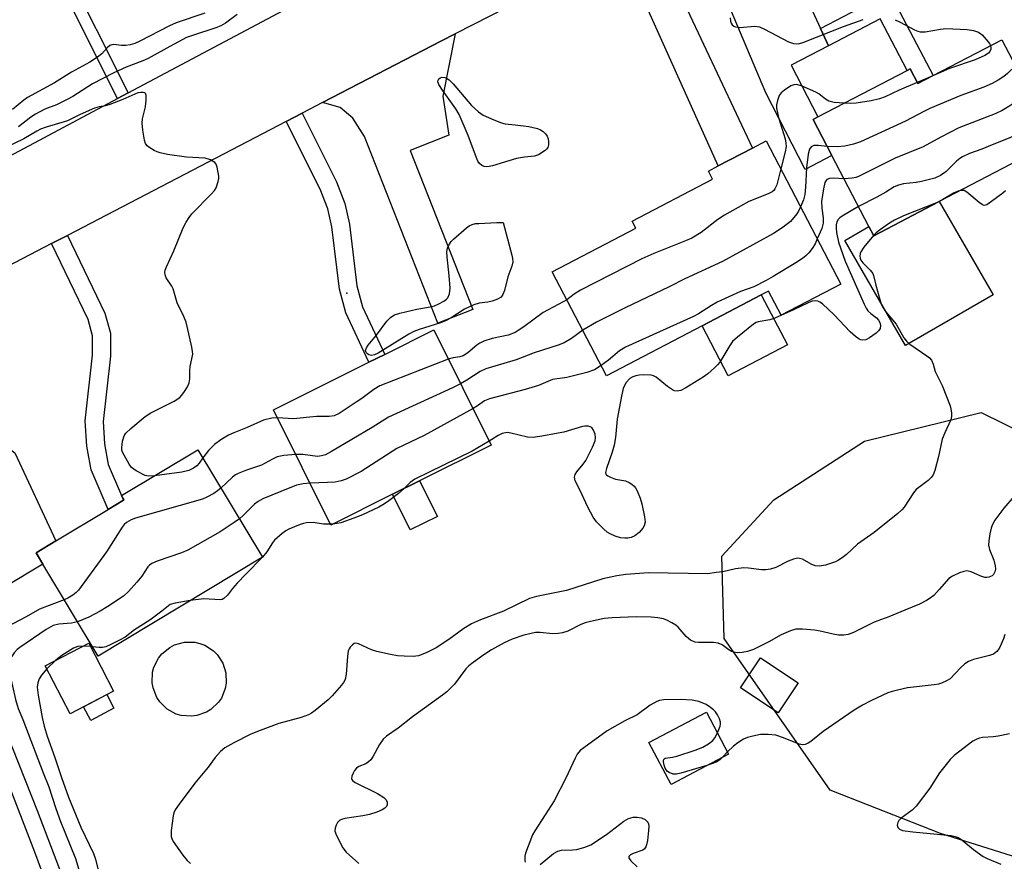
# Model space of a CAD drawing. Units: inches. Extents: x 1279760 to 1285760, y 477453 to 481453.
# Drawn here: x 1279988 to 1280241, y 477897 to 478113 of the extents above; entities that cross this region are included whole.
import ezdxf

# ---------------------------------------------------------------- set-up
doc = ezdxf.new("R2010")
doc.units = ezdxf.units.IN
doc.header["$MEASUREMENT"] = 0
for name, color, linetype in [('BLDG-Footprint', 5, 'Continuous'), ('CULTRL-Pad', 6, 'Continuous'), ('ELEV-Spot Elevation', 7, 'Continuous'), ('NTRL-Trees', 3, 'Continuous'), ('TRANS-Driveway', 251, 'Continuous'), ('TRANS-Non Street Sidewalk', 7, 'Continuous'), ('TRANS-Road', 130, 'Continuous'), ('TRANS-Street Sidewalk', 7, 'Continuous'), ('Undefined', 1, 'Continuous')]:
    doc.layers.add(name, color=color, linetype=linetype)

msp = doc.modelspace()

# ---------------------------------------------------------------- linework, layer by layer
at = {"layer": 'BLDG-Footprint'}
for points, elevation in [([(1280240.06, 478107.38), (1280243.63, 478100.53), (1280254.66, 478106.28), (1280264.67, 478087.06), (1280224, 478065.86), (1280207.19, 478057.11), (1280205.94, 478059.51), (1280196.48, 478077.66), (1280191.65, 478086.94), (1280192.89, 478087.58), (1280215.74, 478099.49), (1280216.56, 478099.92), (1280218.52, 478096.15), (1280222.41, 478098.18)], 378.15), ([(1280198.76, 478044.71), (1280183.45, 478036.73), (1280180.23, 478042.9), (1280178.36, 478041.93), (1280163.15, 478034), (1280138.65, 478021.21), (1280124.75, 478047.85), (1280146.2, 478059.04), (1280145.24, 478060.88), (1280165.86, 478071.64), (1280164.78, 478073.69), (1280167.28, 478075), (1280176.1, 478079.6), (1280179.61, 478081.42)], 379.66), ([(1280083.75, 477990.8), (1280067.98, 477982.93), (1280053.24, 478012.46), (1280077.7, 478024.67), (1280081.78, 478026.7), (1280094.34, 478032.97), (1280109.08, 478003.44), (1280090.72, 477994.28)], 379.29), ([(1280050.42, 477974.66), (1280008.24, 477949.32), (1279994.09, 477972.86), (1279992.33, 477975.79), (1279997.44, 477978.86), (1280010.79, 477986.89), (1280014.73, 477989.26), (1280014.97, 477989.4), (1280014.25, 477990.47), (1280033.84, 478002.24)], 379.33), ([(1280012.21, 477940.32), (1280001.07, 477934.54), (1279994.7, 477946.81), (1280005.85, 477952.59)], 375.55), ([(1280187.79, 477942.48), (1280182.71, 477934.78), (1280173.05, 477941.16), (1280178.13, 477948.86)], 379.02), ([(1280169.93, 477924.19), (1280155.2, 477916.42), (1280149.53, 477927.18), (1280164.26, 477934.95)], 369.96)]:
    msp.add_lwpolyline(points, close=True, dxfattribs=dict(at, elevation=elevation))
at = {"layer": 'CULTRL-Pad'}
for points in [[(1280223.99, 478065.86), (1280237.8, 478041.95), (1280215.31, 478028.97), (1280199.75, 478055.93), (1280205.94, 478059.51), (1280207.19, 478057.11)], [(1280185.03, 478029.15), (1280169.82, 478021.22), (1280163.15, 478034), (1280178.36, 478041.93)], [(1280095.28, 477985.15), (1280088.31, 477981.67), (1280083.75, 477990.8), (1280090.72, 477994.28)], [(1280033.53, 477934.05), (1280032.21, 477933.87), (1280029.56, 477934.08), (1280028.28, 477934.46), (1280025.94, 477935.73), (1280024.04, 477937.59), (1280023.31, 477938.71), (1280022.33, 477941.18), (1280022.11, 477942.5), (1280022.23, 477945.15), (1280022.56, 477946.44), (1280023.75, 477948.82), (1280024.58, 477949.87), (1280026.63, 477951.56), (1280027.81, 477952.17), (1280030.38, 477952.89), (1280033.04, 477952.86), (1280034.34, 477952.57), (1280035.59, 477952.11), (1280037.83, 477950.68), (1280038.78, 477949.74), (1280040.25, 477947.53), (1280041.05, 477944.99), (1280041.12, 477942.33), (1280040.88, 477941.02), (1280039.86, 477938.56), (1280039.1, 477937.46), (1280037.17, 477935.63), (1280036.04, 477934.94)], [(1280012.32, 477935.93), (1280006.36, 477932.83), (1280004.54, 477936.34), (1280010.5, 477939.43)]]:
    msp.add_lwpolyline(points, close=True, dxfattribs=at)
at = {"layer": 'ELEV-Spot Elevation'}
msp.add_point((1280072.02, 478042.35, 383.49), dxfattribs=at)
at = {"layer": 'NTRL-Trees'}
msp.add_lwpolyline([(1280254.54, 477887.45), (1280244.15, 477897.62), (1280224.35, 477903.86), (1280196.01, 477914.97), (1280168.79, 477953.86), (1280168.24, 477974.97), (1280181.57, 477989.41), (1280204.8, 478004.46), (1280234.71, 478011.77), (1280275.91, 477991.5), (1280327.09, 477999.47), (1280347.69, 477958.6), (1280383.91, 477921.38), (1280410.5, 477889.15)], dxfattribs=at)
at = {"layer": 'TRANS-Driveway'}
for points in [[(1280193.52, 478110.3), (1280195.58, 478105.83), (1280185.98, 478100.83), (1280192.88, 478087.58), (1280191.65, 478086.94), (1280196.48, 478077.66), (1280189.61, 478074.13), (1280179.49, 478093.73), (1280169.76, 478116.85), (1280171.3, 478130.27), (1280167.18, 478138.69), (1280162.76, 478141.03), (1280179.61, 478149.62), (1280178.86, 478142.18)], [(1280139.25, 478129.04), (1280153.3, 478136.21), (1280155.35, 478126.92), (1280159.34, 478115.12), (1280176.1, 478079.6), (1280167.28, 478075), (1280149.42, 478114.76), (1280146.05, 478120.67)], [(1280065.81, 478091.27), (1280096.29, 478107.13), (1280099.79, 478108.93), (1280096.65, 478092.92), (1280098.22, 478082.89), (1280088.33, 478078.99), (1280104.39, 478038.19), (1280095.42, 478034.66), (1280076.56, 478082.59), (1280073.6, 478087.27), (1280070.35, 478089.97)], [(1279946.79, 478027.46), (1279948.41, 478029.34), (1279950.19, 478031.08), (1279968.1, 478040.4), (1279966.63, 478032.88), (1279966.62, 478028.49), (1279967.6, 478023.07), (1279972.78, 478012.09), (1279986.92, 478001.44), (1279997.44, 477978.86), (1279992.33, 477975.79), (1279994.09, 477972.86), (1279984.02, 477966.81), (1279978.21, 477976.48), (1279958.3, 478018.68), (1279957.02, 478024.37), (1279955.72, 478025.32)]]:
    msp.add_lwpolyline(points, close=True, dxfattribs=at)
at = {"layer": 'TRANS-Non Street Sidewalk'}
for points in [[(1280015.93, 478093.77), (1280013.24, 478092.34), (1279996.71, 478125.29), (1279999.42, 478126.7)], [(1280195.58, 478105.83), (1280193.52, 478110.3), (1280211.27, 478119.55), (1280222.41, 478098.18), (1280218.52, 478096.15), (1280216.56, 478099.92), (1280215.74, 478099.49), (1280208.83, 478112.74)], [(1280056.51, 478086.43), (1280060.56, 478088.54), (1280069.37, 478070.91), (1280071.51, 478065.37), (1280072.74, 478060.12), (1280074.65, 478044.26), (1280076.05, 478038.92), (1280081.78, 478026.7), (1280077.7, 478024.66), (1280071.75, 478037.36), (1280070.17, 478043.38), (1280068.24, 478059.36), (1280067.15, 478064.03), (1280065.2, 478069.07)], [(1279996.32, 478055.09), (1280000.36, 478057.2), (1280009.95, 478037.26), (1280011.41, 478032.09), (1280011.39, 478026.19), (1280009.51, 478009.49), (1280009.86, 478003.71), (1280010.83, 477998.43), (1280014.25, 477990.48), (1280014.73, 477989.26), (1280010.79, 477986.89), (1280006.44, 477997.11), (1280005.32, 478003.16), (1280004.93, 478009.61), (1280006.83, 478026.46), (1280006.85, 478031.46), (1280005.67, 478035.63)]]:
    msp.add_lwpolyline(points, close=True, dxfattribs=at)
at = {"layer": 'TRANS-Road'}
for points in [[(1280139.25, 478129.04), (1280099.79, 478108.93), (1280096.29, 478107.13), (1280065.81, 478091.27), (1280060.56, 478088.54), (1280056.51, 478086.43), (1280000.36, 478057.2), (1279996.32, 478055.09), (1279968.1, 478040.4)], [(1279965.28, 478066.78), (1280013.24, 478092.34), (1280015.93, 478093.77), (1280064.08, 478119.44)]]:
    msp.add_lwpolyline(points, dxfattribs=at)
at = {"layer": 'TRANS-Street Sidewalk'}
msp.add_lwpolyline([(1280000.6, 477875.96), (1279992.04, 477899.06), (1279982.29, 477924.07), (1279944.95, 478011.2), (1279943.86, 478014.43), (1279943.02, 478017.74), (1279942.6, 478020.08), (1279943.11, 478021.26), (1279944.16, 478023.39), (1279945.38, 478025.43), (1279946.36, 478026.86), (1279946.73, 478021.71), (1279947.27, 478018.66), (1279948.03, 478015.67), (1279949.02, 478012.73), (1279986.31, 477925.72), (1279992.63, 477909.7), (1279998.76, 477893.6)], dxfattribs=at)
at = {"layer": 'Undefined'}
for p, q in [((1280222.36, 478098.15, 382), (1280218.37, 478096.44, 382)), ((1280068.45, 477983.17, 376), (1280067.88, 477983.13, 376)), ((1280050.42, 477974.66, 376), (1280050.41, 477974.66, 376)), ((1280006.28, 477951.77, 376), (1280004.51, 477951.9, 376)), ((1280006.8, 477951.71, 376), (1280006.28, 477951.77, 376)), ((1279997.45, 477948.24, 376), (1279995.12, 477946.01, 376)), ((1280169.65, 477924.72, 370), (1280168.41, 477923.38, 370))]:
    msp.add_line(p, q, dxfattribs=at)
for points, elevation in [([(1280035.61, 478114.21), (1280028.25, 478111.73), (1280026.59, 478110.94), (1280018.96, 478107), (1280017.64, 478106.41), (1280016.44, 478106.08), (1280015.33, 478105.94), (1280014.21, 478105.93), (1280012.31, 478106.13), (1280011.78, 478106.09), (1280011.28, 478105.93), (1280010.55, 478105.34), (1280009.23, 478103.73), (1280008.08, 478102.87), (1280006.09, 478101.64), (1280001.45, 478099.09), (1279997.03, 478096.36), (1279990.17, 478092.53), (1279989.23, 478091.87), (1279986.33, 478089.52)], 386), ([(1280043.92, 478113.81), (1280040.94, 478111.59), (1280039.77, 478110.93), (1280038.43, 478110.41), (1280032.42, 478108.48), (1280030.94, 478107.91), (1280026.63, 478105.66), (1280021.05, 478102.53), (1280019.72, 478101.95), (1280015.41, 478100.33), (1280012.27, 478098.85), (1280006.78, 478096.04), (1280001.81, 478092.85), (1280000.34, 478092.01), (1279997.56, 478090.71), (1279994.59, 478089.56), (1279992.2, 478088.32), (1279990.97, 478087.52), (1279987.85, 478085.05)], 384), ([(1280170.37, 478112.98), (1280170.44, 478112.17), (1280170.6, 478111.65), (1280170.89, 478111.23), (1280171.27, 478110.89), (1280171.72, 478110.65), (1280172.83, 478110.52), (1280176.71, 478110.82), (1280177.85, 478110.69), (1280179.16, 478110.12), (1280185.34, 478106.83), (1280186.63, 478106.43), (1280187.9, 478106.35), (1280189.3, 478106.73), (1280199.46, 478110.8), (1280204.48, 478112.57)], 382), ([(1280212.66, 478112.52), (1280214, 478111.89), (1280217.67, 478109.93), (1280218.47, 478109.58), (1280219.11, 478109.42), (1280220.35, 478109.41), (1280224.28, 478110.09), (1280225.69, 478110.22), (1280231.17, 478110.04), (1280232.82, 478109.76), (1280234.07, 478109.28), (1280234.98, 478108.6), (1280236.56, 478106.86), (1280236.89, 478106.39), (1280237.13, 478105.86)], 382), ([(1280237.13, 478105.86), (1280237.22, 478105.42), (1280237.2, 478104.93), (1280236.98, 478104.33), (1280236.6, 478103.92), (1280235.67, 478103.34), (1280233.2, 478102.24), (1280226.64, 478099.96), (1280222.36, 478098.15)], 382), ([(1280243.56, 478100.66), (1280241.5, 478098.7), (1280240.59, 478097.95), (1280239.13, 478096.98), (1280237.56, 478096.14), (1280235.43, 478095.22), (1280229.55, 478093.04), (1280221.56, 478089.75), (1280220, 478088.99), (1280215.36, 478086.49), (1280203.77, 478081.19), (1280202, 478080.56), (1280199.8, 478080.12), (1280197.8, 478079.91), (1280195.27, 478079.98)], 380), ([(1280257.07, 478101.65), (1280256.34, 478100.89), (1280255.05, 478099.8), (1280245.43, 478092.65), (1280241.83, 478090.23), (1280240.13, 478089.21), (1280238.33, 478088.41), (1280229.03, 478084.76), (1280224.42, 478082.42), (1280219.89, 478079.94), (1280212.71, 478076.99), (1280203.32, 478072.34), (1280202.58, 478072.06), (1280201.65, 478071.84), (1280199.57, 478071.74)], 378), ([(1280199.57, 478091.07), (1280197.02, 478091.31), (1280195.65, 478091.66), (1280194.79, 478092.14), (1280193.08, 478093.53), (1280192.35, 478093.97), (1280188.83, 478095.44), (1280187.48, 478095.86), (1280186.69, 478095.84), (1280185.95, 478095.53), (1280184.27, 478094.45), (1280183.41, 478093.72), (1280182.95, 478093.06), (1280182.47, 478091.79), (1280182.26, 478090.72), (1280182.28, 478089.87), (1280182.74, 478087.42), (1280184.45, 478081.96), (1280184.65, 478080.87), (1280184.69, 478080.03), (1280184.51, 478078.64), (1280183.33, 478074.29)], 382), ([(1280218.37, 478096.44), (1280213.69, 478094.42), (1280210.08, 478092.7), (1280208.71, 478092.19), (1280206.57, 478091.7), (1280202.72, 478091.08), (1280201.28, 478091.01), (1280199.57, 478091.07)], 382), ([(1280260.4, 478095.26), (1280258.75, 478093.44), (1280257.67, 478092.47), (1280251.34, 478087.7), (1280249.19, 478086.23), (1280245.99, 478084.35), (1280242.08, 478082.19), (1280237.53, 478080.42), (1280234.91, 478079.31), (1280231.76, 478078.17), (1280229.98, 478077.37), (1280229.28, 478076.94), (1280228.43, 478076.23), (1280225.69, 478073.5), (1280224.29, 478072.53), (1280222.88, 478071.92), (1280219.44, 478071), (1280218.05, 478070.75), (1280214.85, 478070.4), (1280213.52, 478070.1), (1280212.47, 478069.62), (1280210.29, 478068.29), (1280208, 478067.03), (1280203.27, 478064.63)], 376), ([(1280022.72, 477995.56), (1280021.15, 477995.47), (1280020.33, 477995.65), (1280018, 477996.81), (1280016.85, 477997.65), (1280016.2, 477998.55), (1280014.47, 478001.64), (1280014.34, 478002.14), (1280014.32, 478002.69), (1280014.54, 478004.41), (1280014.92, 478005.78), (1280015.37, 478006.48), (1280016.66, 478007.7), (1280020.31, 478010.79), (1280021.81, 478011.72), (1280027.78, 478014.73), (1280029.19, 478015.65), (1280029.74, 478016.27), (1280030.39, 478017.19), (1280031.14, 478018.39), (1280031.62, 478019.39), (1280031.8, 478020.42), (1280031.8, 478022.55), (1280031.87, 478023.59), (1280032.51, 478026.76), (1280032.5, 478027.45), (1280032.31, 478028.56), (1280031.13, 478033.87), (1280030.82, 478034.94), (1280030.2, 478036.43), (1280028.54, 478039.9), (1280027.51, 478043.47), (1280027.15, 478044.14), (1280025.69, 478046.34), (1280025.44, 478047.05), (1280025.38, 478047.76), (1280025.48, 478048.31), (1280025.79, 478049.13), (1280027.71, 478053.21), (1280030.09, 478059.11), (1280030.87, 478060.63), (1280031.64, 478061.8), (1280032.33, 478062.69), (1280037.35, 478067.82), (1280038.09, 478068.71), (1280038.52, 478069.44), (1280039.06, 478070.99), (1280039.19, 478071.79), (1280039.19, 478072.37), (1280038.78, 478074.68), (1280038.49, 478075.46), (1280038.17, 478075.87), (1280037.76, 478076.18), (1280037.04, 478076.56), (1280035.73, 478076.98), (1280030.92, 478077.29), (1280026.04, 478077.99), (1280024.17, 478078.35), (1280023.41, 478078.59), (1280022.66, 478078.94), (1280021.49, 478079.66), (1280020.86, 478080.17), (1280020.4, 478080.79), (1280020.14, 478081.59), (1280019.69, 478084.2), (1280019.52, 478085.95), (1280019.65, 478087.07), (1280020.41, 478090.13), (1280020.59, 478091.93), (1280020.59, 478093.05), (1280020.48, 478093.5), (1280020.2, 478093.78), (1280019.77, 478093.89), (1280019.25, 478093.88), (1280018.46, 478093.72), (1280017.7, 478093.45), (1280014.59, 478092.04), (1280011.28, 478090.73), (1280010.16, 478090.42), (1280008.48, 478090.15), (1280007.33, 478089.8), (1280003.65, 478088.17), (1280000.38, 478086.6), (1279994.95, 478084.93), (1279993.5, 478084.41), (1279992.52, 478083.92), (1279989.23, 478081.94), (1279984.55, 478079.73)], 382), ([(1280195.27, 478079.98), (1280192.92, 478080.25), (1280191.81, 478080.24), (1280191.14, 478079.93), (1280190.69, 478079.35), (1280190.35, 478078.01), (1280189.91, 478074.52), (1280189.68, 478069.55), (1280189.48, 478067.68), (1280189.16, 478066.3), (1280188.43, 478064.5)], 380), ([(1280183.33, 478074.29), (1280182.31, 478070.14), (1280181.86, 478069.15), (1280181.54, 478068.74), (1280181.12, 478068.41), (1280180.09, 478067.88), (1280175.14, 478065.87), (1280168.92, 478062.39), (1280167.17, 478061.26), (1280162.97, 478057.95), (1280160.54, 478056.51), (1280158.91, 478055.79), (1280150.82, 478052.59), (1280147.73, 478051.19), (1280131.95, 478043.14), (1280130.34, 478042.16), (1280128.48, 478040.71)], 382), ([(1280199.57, 478071.74), (1280196.81, 478071.87), (1280195.83, 478071.78), (1280195.18, 478071.5), (1280194.89, 478071.21), (1280194.66, 478070.78), (1280194.28, 478069.12), (1280193.83, 478065.87), (1280193.87, 478064.22), (1280194.24, 478061.7), (1280194.18, 478060.33), (1280193.86, 478058.97), (1280192.72, 478056.28)], 378), ([(1280229.46, 478068.72), (1280228.63, 478068.46), (1280227.66, 478068), (1280224.94, 478066.43), (1280223.26, 478065.57), (1280214.84, 478062.19), (1280212.48, 478061.09), (1280211.27, 478060.35), (1280208.95, 478058.71), (1280207.84, 478057.83), (1280207.17, 478057.14)], 374), ([(1280240.96, 478068.62), (1280240.31, 478068.05), (1280237.42, 478065.87), (1280236.22, 478065.08), (1280235.52, 478064.89), (1280235.07, 478065.01), (1280234.19, 478065.62), (1280231.11, 478068.31), (1280230.4, 478068.68), (1280229.89, 478068.75), (1280229.46, 478068.72)], 374), ([(1280203.27, 478064.63), (1280199.13, 478062.16), (1280198.47, 478061.69), (1280198.11, 478061.32), (1280197.76, 478060.68), (1280197.58, 478059.95), (1280197.53, 478059.14), (1280197.6, 478057.95), (1280198.14, 478055.45), (1280199.89, 478050.61), (1280204.7, 478039.54), (1280205.24, 478038.5), (1280205.71, 478037.86), (1280206.45, 478037.15), (1280207.94, 478036.09), (1280208.41, 478035.5), (1280208.74, 478034.83), (1280208.93, 478034.07), (1280208.87, 478033.33), (1280208.44, 478032.71), (1280207.8, 478032.16), (1280206.12, 478030.96), (1280205.13, 478030.44), (1280204.39, 478030.34), (1280203.91, 478030.43), (1280203.42, 478030.63), (1280202.48, 478031.31), (1280201.15, 478032.51), (1280197.06, 478036.86), (1280194.02, 478039.62), (1280193.34, 478040.11), (1280192.85, 478040.33), (1280192.14, 478040.4), (1280191.4, 478040.31), (1280190.39, 478039.95), (1280186.57, 478038.1), (1280181.81, 478035.94), (1280180.51, 478035.56), (1280177.55, 478035.06), (1280177.04, 478034.88), (1280176.31, 478034.46), (1280172.24, 478031.14), (1280170.98, 478029.95), (1280170.3, 478029), (1280167.69, 478024.72), (1280167.16, 478024.04), (1280166.35, 478023.23), (1280164.61, 478021.74), (1280163.47, 478020.87), (1280158.99, 478018.12), (1280157.72, 478017.46), (1280157.2, 478017.3), (1280156.74, 478017.27), (1280156.06, 478017.38), (1280155.59, 478017.57), (1280154.27, 478018.44), (1280151.38, 478020.83), (1280150.66, 478021.22), (1280150.14, 478021.34), (1280148.17, 478021.41), (1280147.03, 478021.33), (1280146.19, 478021.18), (1280145.38, 478020.89), (1280144.64, 478020.47), (1280143.73, 478019.45), (1280143.29, 478018.75), (1280142.95, 478017.97), (1280142.48, 478015.95), (1280141.38, 478010.1), (1280140.92, 478005.33), (1280140.6, 478003.43), (1280140.06, 478001.57), (1280138.64, 477997.42), (1280138.43, 477996.39), (1280138.51, 477995.96), (1280138.62, 477995.79), (1280138.97, 477995.5), (1280139.66, 477995.16), (1280140.99, 477994.72), (1280143.48, 477994.25), (1280144.46, 477993.87), (1280145.14, 477993.4), (1280145.75, 477992.85), (1280146.1, 477992.44), (1280146.53, 477991.69), (1280147.29, 477989.79), (1280147.71, 477988.4), (1280148.4, 477985.04), (1280148.53, 477983.65), (1280148.34, 477982.74), (1280147.95, 477982.08), (1280147.01, 477981.04), (1280145.92, 477980.16), (1280144.94, 477979.72), (1280144.15, 477979.54), (1280143.34, 477979.52), (1280142.26, 477979.66), (1280140.89, 477980.09), (1280139.57, 477980.65), (1280138.83, 477981.09), (1280137.93, 477981.85), (1280136.04, 477983.73), (1280135.2, 477984.92), (1280133.88, 477987.5), (1280131.93, 477991.82), (1280130.65, 477994.25), (1280130.41, 477995.2), (1280130.58, 477995.9), (1280131.02, 477996.56), (1280132.68, 477998.52), (1280133.34, 477999.46), (1280135.06, 478002.91), (1280135.72, 478004.54), (1280135.83, 478005.38), (1280135.7, 478006.22), (1280135.33, 478007.29), (1280134.88, 478007.91), (1280134.43, 478008.13), (1280133.91, 478008.24), (1280133.06, 478008.26), (1280132.48, 478008.19), (1280127.68, 478006.74), (1280121.55, 478005.6), (1280119.8, 478005.34), (1280118.4, 478005.42), (1280114.08, 478006.52), (1280113.29, 478006.64), (1280112.75, 478006.6), (1280111.92, 478006.36), (1280110.84, 478005.89), (1280108.57, 478004.47)], 376), ([(1280188.43, 478064.5), (1280187.9, 478063.41), (1280187.44, 478062.7), (1280185.81, 478060.76), (1280183.95, 478059.3), (1280181.44, 478057.68), (1280168.43, 478050.54), (1280158.71, 478046.04), (1280154.69, 478044.01), (1280143.46, 478038.6), (1280136.06, 478034.92), (1280132.57, 478032.86)], 380), ([(1280207.17, 478057.14), (1280204.69, 478054.22), (1280203.85, 478053.02), (1280203.68, 478052.57), (1280203.61, 478051.89), (1280203.7, 478051.37), (1280203.89, 478050.86), (1280204.41, 478050.13), (1280206.3, 478048.32), (1280206.96, 478047.45), (1280207.14, 478046.95), (1280207.71, 478044.41), (1280208.58, 478041.32), (1280209.1, 478039.65), (1280209.44, 478038.85), (1280210.23, 478037.68), (1280212.92, 478034.43), (1280214.94, 478030.97), (1280215.6, 478030.11), (1280216.41, 478029.34), (1280220.83, 478026.34), (1280221.51, 478025.8), (1280222.04, 478025.17), (1280222.47, 478024.2), (1280222.98, 478022.3), (1280224.73, 478018.75), (1280226.76, 478013.5), (1280227, 478012.69), (1280227.16, 478011.58), (1280227.17, 478010.75), (1280226.99, 478009.94), (1280225.39, 478006.56), (1280224.78, 478004.95), (1280223.81, 478000.48), (1280222.82, 477996.89), (1280222.42, 477995.84), (1280221.95, 477995.14), (1280221.12, 477994.31), (1280218.76, 477992.57), (1280218.1, 477992.01), (1280217.42, 477991.15), (1280214.99, 477987.51), (1280214.42, 477986.85), (1280213.33, 477985.86), (1280207.34, 477980.99), (1280203.05, 477977.98), (1280200.23, 477975.41), (1280199.11, 477974.5), (1280198.15, 477973.89), (1280197.41, 477973.52), (1280194.82, 477972.64), (1280193.26, 477972.36), (1280192.16, 477972.46), (1280191.12, 477972.87), (1280188.96, 477974.15), (1280188.19, 477974.37), (1280187.67, 477974.41), (1280186.58, 477974.18), (1280185.22, 477973.66), (1280182.08, 477972.02), (1280180.69, 477971.61), (1280179.54, 477971.41), (1280178.41, 477971.42), (1280175.03, 477971.9), (1280173.91, 477971.97), (1280171.71, 477971.67), (1280168.52, 477970.91), (1280166.79, 477970.76), (1280164.65, 477970.37), (1280149.45, 477970.67), (1280143.64, 477970.2), (1280141.32, 477969.94), (1280137.69, 477969.12), (1280128.41, 477966.16), (1280120.67, 477964.62), (1280118.93, 477964.11), (1280112.26, 477960.84), (1280106.3, 477958.62), (1280104, 477957.57), (1280102.05, 477956.4), (1280098.22, 477953.59), (1280095, 477951.4), (1280092.36, 477950.12), (1280090.44, 477949.41), (1280089.02, 477949.24), (1280086.76, 477949.28), (1280085.05, 477949.42), (1280083.27, 477949.72), (1280079.75, 477950.45), (1280078.39, 477950.96), (1280075.03, 477952.48), (1280074.33, 477952.62), (1280073.89, 477952.53), (1280073.47, 477952.24), (1280072.92, 477951.64), (1280072.61, 477951.16), (1280072.41, 477950.65), (1280072.19, 477949.24), (1280071.9, 477944.64), (1280071.61, 477943.31), (1280071.18, 477942.56), (1280070.64, 477941.86), (1280068.29, 477939.14), (1280067.26, 477938.07), (1280063.9, 477935.33), (1280062.97, 477934.68), (1280062.22, 477934.29), (1280060.3, 477933.58), (1280054.59, 477932.05), (1280049.14, 477930), (1280047.27, 477929.19), (1280043.07, 477927.1), (1280040.78, 477925.83), (1280039.67, 477924.86), (1280038.27, 477923.33), (1280036.46, 477920.79), (1280033.08, 477916.75), (1280029.01, 477911.33), (1280028.02, 477909.89), (1280027.67, 477909.14), (1280027.48, 477908.39), (1280026.98, 477904.58), (1280027.03, 477903.01), (1280027.14, 477902.51), (1280027.5, 477901.76), (1280029.99, 477898.22), (1280031.07, 477896.88), (1280031.91, 477896.11)], 374), ([(1280192.72, 478056.28), (1280192.13, 478055.05), (1280191.4, 478053.8), (1280190.58, 478052.73), (1280189.8, 478051.96), (1280188.92, 478051.26), (1280187.21, 478050.14), (1280181.41, 478046.62), (1280179.59, 478045.63), (1280176.41, 478044.05), (1280173.04, 478042.81), (1280167.07, 478040.11), (1280165.59, 478039.26), (1280162.23, 478037.07), (1280160.94, 478036.37), (1280143.51, 478028.51), (1280142.02, 478027.6), (1280139.19, 478025.23), (1280137.3, 478023.8)], 378), ([(1280128.48, 478040.71), (1280127.57, 478040.15), (1280122.4, 478037.42), (1280117.46, 478033.77), (1280115.99, 478032.77), (1280115.24, 478032.34), (1280113.45, 478031.65), (1280109.3, 478030.72), (1280107.19, 478030.04), (1280106.16, 478029.56), (1280105.41, 478029.09), (1280103.08, 478027.1), (1280101.87, 478026.35), (1280101.07, 478026.08), (1280099.3, 478025.81), (1280098.07, 478025.5)], 382), ([(1280132.57, 478032.86), (1280129.7, 478030.76), (1280127.83, 478029.67), (1280126.25, 478029.07), (1280120.09, 478027.06), (1280115.52, 478025.33), (1280107.67, 478022.95), (1280106.25, 478022.29), (1280102.83, 478020.08), (1280101.23, 478019.16)], 380), ([(1280098.07, 478025.5), (1280080.53, 478018.58), (1280078.98, 478017.67), (1280075.91, 478015.37), (1280074.46, 478014.4), (1280070.05, 478011.57), (1280068.81, 478010.97), (1280067.54, 478010.77), (1280064.3, 478010.76), (1280058.37, 478010.16), (1280054.25, 478010.44)], 382), ([(1280137.3, 478023.8), (1280135.57, 478022.75), (1280133.62, 478022.06), (1280128.46, 478020.79), (1280124.79, 478020.23), (1280121.17, 478018.73), (1280117.78, 478017.65), (1280108.6, 478015.31), (1280107.39, 478014.79), (1280105.55, 478013.46), (1280104.42, 478012.77)], 378), ([(1280101.23, 478019.16), (1280099.11, 478018.07), (1280082.71, 478010.58), (1280078.53, 478007.91), (1280068.1, 478001.77), (1280066.54, 478000.95), (1280065.55, 478000.65), (1280064.5, 478000.54), (1280060.78, 478001.04), (1280058.94, 478001.04)], 380), ([(1280104.42, 478012.77), (1280091.88, 478005.91), (1280084.9, 478002.55), (1280075.72, 477996.66), (1280071.91, 477994.72), (1280070.6, 477994.23), (1280069.05, 477993.94), (1280067.12, 477993.8), (1280062.63, 477993.65)], 378), ([(1280054.25, 478010.44), (1280052.83, 478010.31), (1280050.64, 478009.78), (1280046.51, 478007.92), (1280043.04, 478006.57), (1280041.7, 478005.96), (1280039.75, 478004.77), (1280038.13, 478003.61), (1280036.55, 478002.01), (1280035.08, 478000.18)], 382), ([(1280108.57, 478004.47), (1280104.15, 478001.91), (1280089.51, 477994.7), (1280088.28, 477993.83), (1280086.73, 477992.28)], 376), ([(1280035.08, 478000.18), (1280034.13, 477998.79), (1280033.57, 477998.13), (1280032.71, 477997.48), (1280031.48, 477996.88), (1280029.74, 477996.52), (1280022.72, 477995.56)], 382), ([(1280058.94, 478001.04), (1280055.86, 478000.73), (1280054.19, 478000.39), (1280052.96, 477999.83), (1280050.13, 477998.3), (1280046.31, 477997.03), (1280044.19, 477996.17), (1280043.45, 477995.77), (1280042.76, 477995.24), (1280039.76, 477992.39)], 380), ([(1280039.76, 477992.39), (1280038.88, 477991.66), (1280037.9, 477991.03), (1280036.12, 477990.03), (1280035.06, 477989.55), (1280017.83, 477984.66), (1280016.75, 477984.24), (1280015.56, 477983.56), (1280014.93, 477983.05), (1280014.39, 477982.41), (1280010.37, 477976.04), (1280003.24, 477966.25), (1280002.65, 477965.61), (1280001.75, 477964.92), (1280000.52, 477964.19), (1279999.57, 477963.75)], 380), ([(1280062.63, 477993.65), (1280060.82, 477993.51), (1280059.13, 477993.13), (1280055.12, 477991.56), (1280050.51, 477989.63), (1280049.27, 477988.92), (1280048.34, 477988.26), (1280045.54, 477985.46), (1280044.49, 477984.53)], 378), ([(1280086.73, 477992.28), (1280085.34, 477991.04), (1280082.5, 477988.91), (1280081.27, 477988.08), (1280080.26, 477987.53), (1280076.06, 477985.57), (1280073.88, 477984.7), (1280070.52, 477983.53), (1280069.55, 477983.3), (1280068.45, 477983.17)], 376), ([(1280243.25, 477990.37), (1280240.58, 477987.27), (1280238.29, 477984.18), (1280237.55, 477982.93), (1280237.28, 477982.1), (1280236.98, 477980.66), (1280236.69, 477978.9), (1280236.61, 477977.74), (1280236.85, 477976.63), (1280237.99, 477973.9), (1280238.37, 477972.46), (1280238.4, 477971.63), (1280238.26, 477970.89), (1280237.93, 477970.26), (1280237.59, 477969.94), (1280236.71, 477969.52), (1280236.23, 477969.43), (1280235.7, 477969.47), (1280234.62, 477969.8), (1280232.18, 477970.89), (1280231.09, 477971.15), (1280230.3, 477971.03), (1280229.23, 477970.65), (1280227.39, 477969.8), (1280226.46, 477969.18), (1280224.01, 477966.4), (1280222.58, 477964.89), (1280221.69, 477964.15), (1280220.72, 477963.57), (1280218.94, 477962.67), (1280215.13, 477961.06), (1280211.03, 477959.39), (1280207.27, 477958.02), (1280201.99, 477955.4), (1280200.63, 477954.85), (1280199.51, 477954.65), (1280198.14, 477954.67), (1280196.77, 477954.91), (1280193.41, 477955.73), (1280192, 477956), (1280188.88, 477956.24), (1280187.2, 477956.19), (1280185.85, 477955.79), (1280183.49, 477954.79), (1280180.26, 477952.95), (1280176.39, 477951.03), (1280174.78, 477950.49), (1280173.46, 477950.2), (1280172.12, 477950.19), (1280171.27, 477950.33), (1280170.73, 477950.51), (1280170.05, 477950.92), (1280168.33, 477952.24), (1280167.28, 477952.66), (1280166.12, 477952.77), (1280162.27, 477952.81), (1280161.41, 477952.92), (1280160.92, 477953.07), (1280160.23, 477953.39), (1280159.64, 477953.8), (1280159.08, 477954.36), (1280157.07, 477956.7), (1280156.4, 477957.24), (1280155.41, 477957.86), (1280154.12, 477958.53), (1280153.3, 477958.84), (1280151.85, 477959.14), (1280150.08, 477959.34), (1280146.29, 477959.41), (1280140.11, 477959.15), (1280138.06, 477958.97), (1280134.58, 477958.22), (1280133.15, 477957.83), (1280132.08, 477957.39), (1280128.72, 477955.71), (1280127.37, 477955.24), (1280126.25, 477955.1), (1280124.83, 477955.06), (1280121.6, 477955.36), (1280120.42, 477955.33), (1280119.31, 477955.14), (1280117.43, 477954.66), (1280114.47, 477953.66), (1280112.37, 477952.74), (1280109.13, 477950.88), (1280107.21, 477949.67), (1280104.46, 477947.71), (1280103.34, 477946.81), (1280102.53, 477946.01), (1280099.62, 477942.15), (1280097.73, 477940.17), (1280096.61, 477939.29), (1280088.87, 477933.78), (1280085.2, 477930.8), (1280082.22, 477928.74), (1280081.37, 477928.02), (1280080.41, 477926.64), (1280078.8, 477923.67), (1280078.21, 477922.75), (1280077.61, 477922.16), (1280076.89, 477921.69), (1280075.12, 477920.98), (1280074.51, 477920.61), (1280074.02, 477920.01), (1280073.64, 477919.3), (1280073.37, 477918.56), (1280073.27, 477917.88), (1280073.32, 477917.68), (1280073.58, 477917.31), (1280074.21, 477916.86), (1280079.9, 477914.08), (1280081.56, 477913.03), (1280082.1, 477912.47), (1280082.37, 477911.87), (1280082.39, 477911.2), (1280082.21, 477910.74), (1280081.82, 477910.29), (1280081.11, 477909.86), (1280079.76, 477909.31), (1280077.89, 477908.7), (1280076.19, 477908.34), (1280071.49, 477907.66), (1280070.67, 477907.44), (1280070.2, 477907.19), (1280069.68, 477906.63), (1280069.29, 477905.92), (1280069.03, 477905.17), (1280068.99, 477904.39), (1280069.36, 477903.32), (1280071.01, 477900.16), (1280071.87, 477899), (1280075.12, 477896.15)], 372), ([(1280044.49, 477984.53), (1280043.17, 477983.57), (1280039.59, 477981.2), (1280031.25, 477976.49), (1280029.62, 477975.76), (1280023.36, 477973.66), (1280022.04, 477973.07), (1280021.4, 477972.6), (1280021.03, 477972.19), (1280019.45, 477969.85), (1280018.17, 477968.28), (1280016.06, 477965.89), (1280014.8, 477964.72), (1280010.78, 477962), (1280008.74, 477960.8), (1280005.89, 477959.3), (1280002.97, 477958.09)], 378), ([(1280067.88, 477983.13), (1280066.05, 477983.14), (1280063.39, 477983.55), (1280061.74, 477983.48), (1280060.93, 477983.34), (1280060.11, 477983.08), (1280057.17, 477981.84), (1280056.42, 477981.41), (1280055.48, 477980.74), (1280053.51, 477979.05), (1280052.98, 477978.37), (1280051.55, 477976.01), (1280050.42, 477974.66)], 376), ([(1280050.41, 477974.66), (1280046.13, 477970.35), (1280043.88, 477967.98), (1280042.71, 477966.63), (1280041.47, 477964.95), (1280040.52, 477964.08), (1280040.09, 477963.87), (1280039.56, 477963.78), (1280035.35, 477963.96), (1280031.9, 477963.53)], 376), ([(1279999.57, 477963.75), (1279993.26, 477961.32), (1279989.8, 477959.37), (1279981.45, 477955.01)], 380), ([(1280031.9, 477963.53), (1280028.01, 477962.93), (1280026.75, 477962.53), (1280024.62, 477960.82), (1280021.55, 477958.56), (1280017.6, 477956.01), (1280015.21, 477954.2), (1280013.93, 477953.48), (1280011.55, 477952.3), (1280010.22, 477951.73), (1280009.39, 477951.55), (1280008.54, 477951.54), (1280006.8, 477951.71)], 376), ([(1280002.97, 477958.09), (1280001.44, 477957.77), (1279998.19, 477957.53), (1279996.73, 477957.16), (1279994.95, 477956.13), (1279988.16, 477951.51), (1279987.5, 477950.97), (1279986.71, 477950.12), (1279986.19, 477949.42), (1279985.79, 477948.67), (1279985.46, 477947.59), (1279985.35, 477946.75), (1279985.4, 477945.9), (1279985.56, 477945.03), (1279987.06, 477938.22), (1279987.77, 477935.84), (1279988.92, 477933.08), (1279994.14, 477919.38), (1279995.6, 477915.82), (1279997.42, 477910.24), (1279998.63, 477906.88), (1280002.49, 477897.39), (1280004.72, 477889.76)], 378), ([(1280240.8, 477954.87), (1280240.46, 477953.77), (1280239.51, 477951.64), (1280239.09, 477950.9), (1280238.74, 477950.46), (1280237.88, 477949.85), (1280236.88, 477949.43), (1280232.82, 477948.44), (1280231.49, 477947.97), (1280230.58, 477947.34), (1280229.53, 477946.4), (1280226.76, 477943.5), (1280225.85, 477942.93), (1280224.61, 477942.35), (1280223.82, 477942.11), (1280222.67, 477941.91), (1280215.81, 477941.17), (1280213.28, 477940.61), (1280211.89, 477940.24), (1280210.81, 477939.86), (1280206.65, 477937.94), (1280204.34, 477936.74), (1280202.16, 477935.48), (1280194.2, 477929.95), (1280191.05, 477927.44), (1280190.35, 477927), (1280189.63, 477926.68), (1280188.88, 477926.57), (1280188.09, 477926.73), (1280184.03, 477928.39), (1280182.04, 477929.03), (1280180.1, 477929.2), (1280178.15, 477929.19), (1280176.21, 477928.8), (1280174.84, 477928.4), (1280173.8, 477927.97), (1280172.34, 477927.08), (1280171.18, 477926.25), (1280169.65, 477924.72)], 370), ([(1280004.51, 477951.9), (1280003.05, 477951.77), (1280001.97, 477951.35), (1279998.96, 477949.43), (1279997.45, 477948.24)], 376), ([(1279995.12, 477946.01), (1279993.75, 477944.45), (1279993.13, 477943.5), (1279992.77, 477942.46), (1279992.65, 477941.38), (1279992.86, 477939.26), (1279993.9, 477933.58), (1279994.4, 477931.37), (1279995.16, 477928.76), (1279997.16, 477923.34), (1279998.83, 477918.15), (1280000.67, 477913.11), (1280001.89, 477910.23), (1280003.78, 477905.43), (1280007.1, 477898.67), (1280007.56, 477897.23), (1280008.63, 477893.06)], 376), ([(1280167.08, 477929.6), (1280167.8, 477931.32), (1280167.92, 477931.86), (1280167.91, 477932.4), (1280167.65, 477933.21), (1280167.11, 477934.25), (1280166.6, 477934.98), (1280166.08, 477935.52), (1280165.29, 477936.16), (1280164.19, 477936.87), (1280162.31, 477937.66), (1280160.59, 477937.99), (1280157.67, 477938.21), (1280153.39, 477938.11), (1280152.28, 477937.95), (1280151.53, 477937.67), (1280149.87, 477936.75), (1280146.49, 477934.25), (1280143.33, 477932.74), (1280138.78, 477930.14), (1280132.8, 477925.83), (1280131.9, 477925.09), (1280131.16, 477924.2), (1280130.6, 477923.16), (1280128.23, 477918.01), (1280125.24, 477912.22), (1280122.95, 477908.58), (1280120.23, 477904.48), (1280119.65, 477903.48), (1280117.86, 477898.81), (1280117.68, 477898), (1280117.66, 477896.93), (1280117.78, 477896.44)], 370), ([(1280164.41, 477921.28), (1280157.72, 477919.25), (1280156.59, 477919.05), (1280155.77, 477919.07), (1280154.76, 477919.45), (1280154.32, 477919.75), (1280153.95, 477920.12), (1280153.68, 477920.59), (1280153.42, 477921.38), (1280153.28, 477922.17), (1280153.28, 477922.64), (1280153.41, 477923), (1280153.7, 477923.18), (1280155.54, 477923.4), (1280156.68, 477923.68), (1280161.42, 477925.23), (1280163.32, 477925.96), (1280164.79, 477926.83), (1280165.89, 477927.7), (1280166.42, 477928.37), (1280167.08, 477929.6)], 370), ([(1280242.02, 477929.4), (1280239.09, 477928.75), (1280237.94, 477928.6), (1280235.13, 477928.42), (1280234.33, 477928.29), (1280233.62, 477928.05), (1280232.64, 477927.46), (1280227.85, 477923.79), (1280226.78, 477922.81), (1280224.02, 477919.4), (1280221.6, 477915.41), (1280218.06, 477910.81), (1280217.06, 477909.78), (1280214.2, 477907.74), (1280213.6, 477907.12), (1280213.34, 477906.66), (1280213.18, 477905.95), (1280213.34, 477905.32), (1280213.78, 477904.89), (1280214.54, 477904.6), (1280217.18, 477904.22), (1280227.06, 477903.27), (1280228.09, 477903.06), (1280228.83, 477902.81), (1280229.8, 477902.22), (1280232.75, 477899.74), (1280235.26, 477897.96), (1280236.29, 477897.44), (1280239.78, 477895.93)], 368), ([(1280168.41, 477923.38), (1280167.68, 477922.73), (1280166.76, 477922.14), (1280164.41, 477921.28)], 370), ([(1280121.62, 477895.88), (1280125.05, 477898.65), (1280126.14, 477899.31), (1280127.12, 477899.54), (1280129.89, 477899.6), (1280131.05, 477899.75), (1280133.07, 477900.3), (1280134.6, 477900.95), (1280138.69, 477903.55), (1280143.11, 477906.96), (1280144.3, 477907.7), (1280145.48, 477908.03), (1280146.53, 477908.04), (1280147.61, 477907.84), (1280148.57, 477907.4), (1280149.27, 477906.71), (1280149.45, 477906.26), (1280149.52, 477905.74), (1280149.45, 477904.61), (1280149.14, 477902), (1280148.93, 477900.89), (1280148.76, 477900.39), (1280148.39, 477899.87), (1280147.95, 477899.57), (1280145.49, 477898.68), (1280144.77, 477898.35), (1280144.37, 477897.94), (1280144.36, 477897.61), (1280144.89, 477896.84), (1280146.55, 477895.24)], 370)]:
    msp.add_lwpolyline(points, dxfattribs=dict(at, elevation=elevation))
at = {"layer": 'Undefined', "elevation": 384}
for points in [[(1280107.78, 478074.76), (1280107.28, 478074.83), (1280106.63, 478075.12), (1280106.08, 478075.61), (1280105.66, 478076.24), (1280105.02, 478077.76), (1280103.17, 478082.79), (1280100.87, 478088.23), (1280099.99, 478089.66), (1280096.56, 478094.41), (1280095.62, 478095.88), (1280095.4, 478096.6), (1280095.44, 478097.04), (1280095.66, 478097.39), (1280096.02, 478097.65), (1280096.45, 478097.79), (1280097.14, 478097.73), (1280097.6, 478097.55), (1280098.27, 478097.09), (1280099.29, 478096.04), (1280104.06, 478090.48), (1280105.83, 478088.86), (1280107.03, 478088.01), (1280109.78, 478086.83), (1280111.74, 478086.08), (1280112.62, 478085.81), (1280115.24, 478085.56), (1280118.69, 478085.09), (1280120.95, 478084.65), (1280121.7, 478084.29), (1280122.38, 478083.81), (1280122.99, 478083.24), (1280123.41, 478082.65), (1280123.67, 478081.99), (1280123.79, 478081.2), (1280123.79, 478080.43), (1280123.61, 478079.72), (1280123.3, 478079.3), (1280122.9, 478078.94), (1280121.21, 478077.87), (1280120.15, 478077.53), (1280117.61, 478077.28), (1280115.57, 478076.88), (1280113.57, 478076.36), (1280109.4, 478075.01), (1280108.57, 478074.83)], [(1280078.38, 478026.42), (1280077.7, 478026.57), (1280077.33, 478026.81), (1280077.04, 478027.13), (1280076.83, 478027.68), (1280077.05, 478028.36), (1280077.53, 478029.06), (1280079.62, 478031.62), (1280082.31, 478035.21), (1280083.34, 478036.24), (1280084.3, 478036.84), (1280085.68, 478037.29), (1280090, 478038.25), (1280093.41, 478038.88), (1280094.52, 478039.16), (1280095.62, 478039.62), (1280096.93, 478040.32), (1280097.63, 478040.82), (1280097.98, 478041.23), (1280098.39, 478042.23), (1280098.51, 478043.67), (1280098.32, 478046.93), (1280097.74, 478051.62), (1280097.69, 478053.06), (1280097.88, 478053.91), (1280098.24, 478054.66), (1280098.83, 478055.61), (1280099.37, 478056.27), (1280102.75, 478059.12), (1280103.45, 478059.63), (1280104.2, 478060.03), (1280105.02, 478060.22), (1280105.89, 478060.29), (1280110.49, 478060.47), (1280112.14, 478060.47), (1280114.38, 478052.14), (1280114.57, 478051.28), (1280114.62, 478050.43), (1280114.36, 478049.33), (1280113.35, 478046.58), (1280112.49, 478043.09), (1280112.07, 478042.04), (1280111.61, 478041.38), (1280110.69, 478040.82), (1280109.34, 478040.36), (1280108.23, 478040.12), (1280106, 478039.79), (1280104.63, 478039.39), (1280102.26, 478038.26), (1280098.77, 478036.05), (1280097.49, 478035.34), (1280096.05, 478034.81), (1280090.62, 478033.11), (1280089.23, 478032.59), (1280087.93, 478031.88), (1280080.1, 478026.97), (1280079.18, 478026.55)]]:
    msp.add_lwpolyline(points, close=True, dxfattribs=at)

doc.saveas('drawing.dxf')
